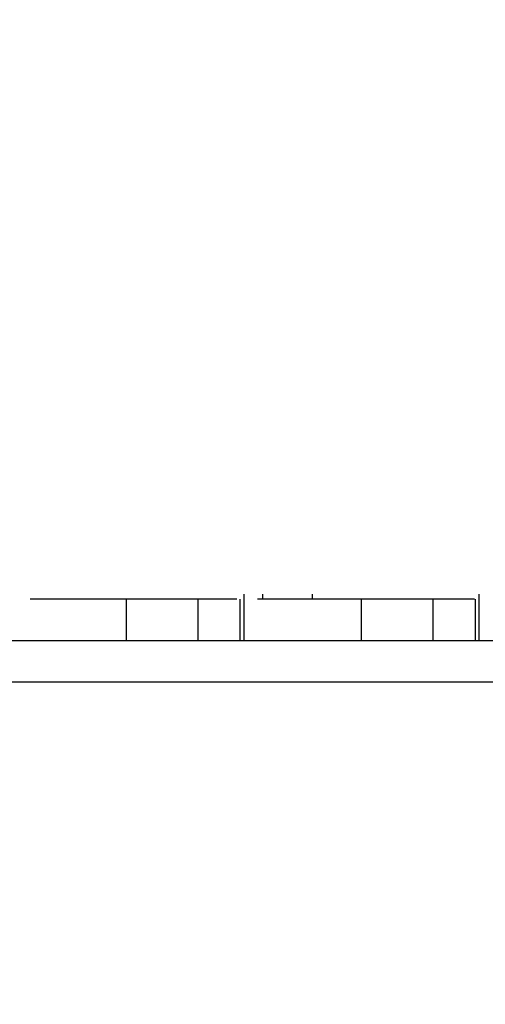
# Model space of a CAD drawing. Extents: x 355 to 712, y -8 to 245.
# Drawn here: x 466 to 466, y 101 to 102 of the extents above; entities that cross this region are included whole.
import ezdxf

# ---------------------------------------------------------------- set-up
doc = ezdxf.new("R2010")
doc.units = 0
doc.header["$LTSCALE"] = 16.335
doc.header["$MEASUREMENT"] = 0
doc.header["$PDSIZE"] = 1
doc.layers.get('0').update_dxf_attribs({"linetype": 'CONTINUOUS'})
doc.layers.get('Defpoints').update_dxf_attribs({"linetype": 'CONTINUOUS'})
doc.layers.add('寸法', color=40, linetype='CONTINUOUS')
doc.styles.get("Standard").update_dxf_attribs({"font": 'monotxt.shx', "width": 0.8, "bigfont": 'bigfont.shx'})
doc.styles.add('STANDARD1', font='MONOTXT.shx', dxfattribs={"width": 0.8, "bigfont": 'BIGFONT.shx'})
doc.dimstyles.new('SLDDIMSTYLE2', dxfattribs={"dimtxt": 3.5, "dimasz": 3, "dimexe": 0, "dimexo": 0.0625, "dimgap": 0.875, "dimtad": 1, "dimdec": 3, "dimlfac": 5, "dimrnd": 1e-09, "dimzin": 12, "dimdsep": 46, "dimtxsty": 'STANDARD1', "dimsah": 1, "dimcen": 0, "dimadec": 0, "dimazin": 0, "dimtfac": 1, "dimtdec": 3, "dimtofl": 0, "dimtmove": 2, "dimatfit": 3, "dimfxl": 1, "dimtolj": 1, "dimtzin": 12, "dimarcsym": 0})

# ---------------------------------------------------------------- blocks, each defined once
blk = doc.blocks.new('_Open30')
at = {"color": 0, "linetype": 'ByBlock', "lineweight": -2}
for p, q in [((-1, 0.26795), (0, 0)), ((0, 0), (-1, -0.26795)), ((0, 0), (-1, 0))]:
    blk.add_line(p, q, dxfattribs=at)
blk = doc.blocks.new('*D17')
at = {"layer": 'Defpoints', "color": 0}
for p in [(507.32754, 122.49098), (418.92754, 38.77098), (456.92754, 38.77098)]:
    blk.add_point(p, dxfattribs=at)
at = {"layer": '寸法', "color": 0, "lineweight": -2}
for p, q in [((506.32754, 122.49098), (418.92754, 122.49098)), ((418.92754, 119.99098), (418.92754, 41.27098)), ((455.92754, 38.77098), (418.92754, 38.77098))]:
    blk.add_line(p, q, dxfattribs=at)
at = {"layer": '寸法', "color": 0, "lineweight": -2, "xscale": 2.5, "yscale": 2.5, "zscale": 2.5}
for p, rotation in [((418.92754, 122.49098), 90), ((418.92754, 38.77098), 270)]:
    blk.add_blockref('_Open30', p, dxfattribs=dict(at, rotation=rotation))
at = {"layer": '寸法', "color": 0, "insert": (416.67754, 83.01829), "char_height": 2.5, "attachment_point": 5, "rotation": 90}
blk.add_mtext('\\A1;419', dxfattribs=at)
blk = doc.blocks.new('*D16')
at = {"layer": 'Defpoints', "color": 0}
for p in [(426.92779, 144.49098), (507.32754, 122.49098), (426.92779, 61.30469)]:
    blk.add_point(p, dxfattribs=at)
at = {"layer": '寸法', "color": 0, "lineweight": -2}
for p, q in [((426.92779, 62.30469), (426.92779, 144.49098)), ((504.82754, 144.49098), (429.42779, 144.49098)), ((507.32754, 123.49098), (507.32754, 144.49098))]:
    blk.add_line(p, q, dxfattribs=at)
at = {"layer": '寸法', "color": 0, "lineweight": -2, "xscale": 2.5, "yscale": 2.5, "zscale": 2.5, "rotation": 180}
blk.add_blockref('_Open30', (426.92779, 144.49098), dxfattribs=at)
at = {"layer": '寸法', "color": 0, "lineweight": -2, "xscale": 2.5, "yscale": 2.5, "zscale": 2.5}
blk.add_blockref('_Open30', (507.32754, 144.49098), dxfattribs=at)
at = {"layer": '寸法', "color": 0, "insert": (468.31105, 146.74098), "char_height": 2.5, "attachment_point": 5}
blk.add_mtext('\\A1;402', dxfattribs=at)

msp = doc.modelspace()

# ---------------------------------------------------------------- linework, layer by layer
at = {"color": 7, "linetype": 'Continuous'}
for p, q in [((466.02708, 101.07098), (466.02708, 101.03098)), ((466.09646, 101.07098), (466.09646, 101.03098)), ((466.13726, 101.07098), (466.13726, 101.03098)), ((466.14135, 101.03098), (466.14135, 101.07598)), ((466.15904, 101.07598), (466.15904, 101.07098)), ((466.20698, 101.07598), (466.20698, 101.07098)), ((466.25455, 101.07098), (466.25455, 101.03098)), ((466.32393, 101.07098), (466.32393, 101.03098)), ((466.36473, 101.07098), (466.36473, 101.03098)), ((466.36883, 101.03098), (466.36883, 101.07598)), ((462.80985, 101.03098), (469.04524, 101.03098)), ((462.80985, 100.99098), (469.04524, 100.99098))]:
    msp.add_line(p, q, dxfattribs=at)
at = {"color": 7}
for points in [[(466.02414, 101.07101, 0), (466.02414, 101.07101, 0), (466.02414, 101.07101, 0), (466.02414, 101.07101, 0), (466.02414, 101.07101, 0), (466.02414, 101.07101, 0), (466.02414, 101.07101, 0), (466.02414, 101.07101, 0), (466.02414, 101.07101, 0), (466.02414, 101.07101, 0), (466.02414, 101.07101, 0), (466.02414, 101.07101, 0), (466.02414, 101.07101, 0), (466.02414, 101.07101, 0), (466.02414, 101.07101, 0), (466.01414, 101.07101, 0), (466.01414, 101.07101, 0), (466.01414, 101.07101, 0), (466.01414, 101.07101, 0), (466.01414, 101.07101, 0), (466.01414, 101.07101, 0), (466.01414, 101.07101, 0), (466.01414, 101.07101, 0), (466.01414, 101.07101, 0), (466.01414, 101.07101, 0), (466.01414, 101.07101, 0), (466.01414, 101.07101, 0), (466.01414, 101.07101, 0), (466.01414, 101.07101, 0), (466.01414, 101.07101, 0), (466.01414, 101.07101, 0), (466.01414, 101.07101, 0), (466.01414, 101.07101, 0), (466.00414, 101.07101, 0), (466.00414, 101.07101, 0), (466.00414, 101.07101, 0), (466.00414, 101.07101, 0), (466.00414, 101.07101, 0), (466.00414, 101.07101, 0), (466.00414, 101.07101, 0), (466.00414, 101.07101, 0), (466.00414, 101.07101, 0), (466.00414, 101.07101, 0), (466.00414, 101.07101, 0), (466.00414, 101.07101, 0), (466.00414, 101.07101, 0), (466.00414, 101.07101, 0), (466.00414, 101.07101, 0), (466.00414, 101.07101, 0), (466.00414, 101.07101, 0), (466.00414, 101.07101, 0), (465.99414, 101.07101, 0), (465.99414, 101.07101, 0), (465.99414, 101.07101, 0), (465.99414, 101.07101, 0), (465.99414, 101.07101, 0), (465.99414, 101.07101, 0), (465.99414, 101.07101, 0), (465.99414, 101.07101, 0), (465.99414, 101.07101, 0), (465.99414, 101.07101, 0), (465.99414, 101.07101, 0), (465.99414, 101.07101, 0), (465.99414, 101.07101, 0), (465.99414, 101.07101, 0), (465.99414, 101.07101, 0), (465.99414, 101.07101, 0), (465.99414, 101.07101, 0), (465.99414, 101.07101, 0), (465.99414, 101.07101, 0), (465.98414, 101.07101, 0), (465.98414, 101.07101, 0), (465.98414, 101.07101, 0), (465.98414, 101.07101, 0), (465.98414, 101.07101, 0), (465.98414, 101.07101, 0), (465.98414, 101.07101, 0), (465.98414, 101.07101, 0), (465.98414, 101.07101, 0), (465.98414, 101.07101, 0), (465.98414, 101.07101, 0), (465.98414, 101.07101, 0), (465.98414, 101.07101, 0), (465.98414, 101.07101, 0), (465.98414, 101.07101, 0), (465.98414, 101.07101, 0), (465.98414, 101.07101, 0), (465.98414, 101.07101, 0), (465.98414, 101.07101, 0), (465.97414, 101.07101, 0), (465.97414, 101.07101, 0), (465.97414, 101.07101, 0), (465.97414, 101.07101, 0), (465.97414, 101.07101, 0), (465.97414, 101.07101, 0), (465.97414, 101.07101, 0), (465.97414, 101.07101, 0), (465.97414, 101.07101, 0), (465.97414, 101.07101, 0), (465.97414, 101.07101, 0), (465.97414, 101.07101, 0), (465.97414, 101.07101, 0), (465.97414, 101.07101, 0), (465.97414, 101.07101, 0), (465.97414, 101.07101, 0), (465.97414, 101.07101, 0), (465.97414, 101.07101, 0), (465.97414, 101.07101, 0), (465.97414, 101.07101, 0), (465.97414, 101.07101, 0), (465.96414, 101.07101, 0), (465.96414, 101.07101, 0), (465.96414, 101.07101, 0), (465.96414, 101.07101, 0), (465.96414, 101.07101, 0), (465.96414, 101.07101, 0), (465.96414, 101.07101, 0), (465.96414, 101.07101, 0), (465.96414, 101.07101, 0), (465.96414, 101.07101, 0), (465.96414, 101.07101, 0), (465.96414, 101.07101, 0), (465.96414, 101.07101, 0), (465.96414, 101.07101, 0), (465.96414, 101.07101, 0), (465.96414, 101.07101, 0), (465.96414, 101.07101, 0), (465.96414, 101.07101, 0), (465.96414, 101.07101, 0), (465.96414, 101.07101, 0), (465.96414, 101.07101, 0), (465.96414, 101.07101, 0), (465.95414, 101.07101, 0), (465.95414, 101.07101, 0), (465.95414, 101.07101, 0), (465.95414, 101.07101, 0), (465.95414, 101.07101, 0), (465.95414, 101.07101, 0), (465.95414, 101.07101, 0), (465.95414, 101.07101, 0), (465.95414, 101.07101, 0), (465.95414, 101.07101, 0), (465.95414, 101.07101, 0), (465.95414, 101.07101, 0), (465.95414, 101.07101, 0), (465.95414, 101.07101, 0), (465.95414, 101.07101, 0), (465.95414, 101.07101, 0), (465.95414, 101.07101, 0), (465.95414, 101.07101, 0), (465.95414, 101.07101, 0), (465.95414, 101.07101, 0), (465.95414, 101.07101, 0), (465.95414, 101.07101, 0), (465.95414, 101.07101, 0), (465.95414, 101.07101, 0), (465.94414, 101.07101, 0), (465.94414, 101.07101, 0), (465.94414, 101.07101, 0), (465.94414, 101.07101, 0), (465.94414, 101.07101, 0), (465.94414, 101.07101, 0), (465.94414, 101.07101, 0), (465.94414, 101.07101, 0), (465.94414, 101.07101, 0), (465.94414, 101.07101, 0), (465.94414, 101.07101, 0), (465.94414, 101.07101, 0), (465.94414, 101.07101, 0), (465.94414, 101.07101, 0), (465.94414, 101.07101, 0), (465.94414, 101.07101, 0), (465.94414, 101.07101, 0), (465.94414, 101.07101, 0), (465.94414, 101.07101, 0), (465.94414, 101.07101, 0), (465.94414, 101.07101, 0), (465.94414, 101.07101, 0), (465.94414, 101.07101, 0), (465.94414, 101.07101, 0), (465.94414, 101.07101, 0), (465.94414, 101.07101, 0), (465.94414, 101.07101, 0), (465.94414, 101.07101, 0), (465.93414, 101.07101, 0), (465.93414, 101.07101, 0), (465.93414, 101.07101, 0), (465.93414, 101.07101, 0), (465.93414, 101.07101, 0), (465.93414, 101.07101, 0), (465.93414, 101.07101, 0), (465.93414, 101.07101, 0)], [(466.09414, 101.07101, 0), (466.09414, 101.07101, 0), (466.09414, 101.07101, 0), (466.09414, 101.07101, 0), (466.09414, 101.07101, 0), (466.09414, 101.07101, 0), (466.09414, 101.07101, 0), (466.09414, 101.07101, 0), (466.09414, 101.07101, 0), (466.09414, 101.07101, 0), (466.09414, 101.07101, 0), (466.09414, 101.07101, 0), (466.09414, 101.07101, 0), (466.09414, 101.07101, 0), (466.09414, 101.07101, 0), (466.09414, 101.07101, 0), (466.09414, 101.07101, 0), (466.09414, 101.07101, 0), (466.08414, 101.07101, 0), (466.08414, 101.07101, 0), (466.08414, 101.07101, 0), (466.08414, 101.07101, 0), (466.08414, 101.07101, 0), (466.08414, 101.07101, 0), (466.08414, 101.07101, 0), (466.08414, 101.07101, 0), (466.08414, 101.07101, 0), (466.08414, 101.07101, 0), (466.08414, 101.07101, 0), (466.08414, 101.07101, 0), (466.08414, 101.07101, 0), (466.08414, 101.07101, 0), (466.08414, 101.07101, 0), (466.08414, 101.07101, 0), (466.08414, 101.07101, 0), (466.08414, 101.07101, 0), (466.08414, 101.07101, 0), (466.08414, 101.07101, 0), (466.08414, 101.07101, 0), (466.08414, 101.07101, 0), (466.08414, 101.07101, 0), (466.07414, 101.07101, 0), (466.07414, 101.07101, 0), (466.07414, 101.07101, 0), (466.07414, 101.07101, 0), (466.07414, 101.07101, 0), (466.07414, 101.07101, 0), (466.07414, 101.07101, 0), (466.07414, 101.07101, 0), (466.07414, 101.07101, 0), (466.07414, 101.07101, 0), (466.07414, 101.07101, 0), (466.07414, 101.07101, 0), (466.07414, 101.07101, 0), (466.07414, 101.07101, 0), (466.07414, 101.07101, 0), (466.07414, 101.07101, 0), (466.07414, 101.07101, 0), (466.07414, 101.07101, 0), (466.07414, 101.07101, 0), (466.07414, 101.07101, 0), (466.07414, 101.07101, 0), (466.07414, 101.07101, 0), (466.07414, 101.07101, 0), (466.06414, 101.07101, 0), (466.06414, 101.07101, 0), (466.06414, 101.07101, 0), (466.06414, 101.07101, 0), (466.06414, 101.07101, 0), (466.06414, 101.07101, 0), (466.06414, 101.07101, 0), (466.06414, 101.07101, 0), (466.06414, 101.07101, 0), (466.06414, 101.07101, 0), (466.06414, 101.07101, 0), (466.06414, 101.07101, 0), (466.06414, 101.07101, 0), (466.06414, 101.07101, 0), (466.06414, 101.07101, 0), (466.06414, 101.07101, 0), (466.06414, 101.07101, 0), (466.06414, 101.07101, 0), (466.06414, 101.07101, 0), (466.06414, 101.07101, 0), (466.06414, 101.07101, 0), (466.06414, 101.07101, 0), (466.06414, 101.07101, 0), (466.05414, 101.07101, 0), (466.05414, 101.07101, 0), (466.05414, 101.07101, 0), (466.05414, 101.07101, 0), (466.05414, 101.07101, 0), (466.05414, 101.07101, 0), (466.05414, 101.07101, 0), (466.05414, 101.07101, 0), (466.05414, 101.07101, 0), (466.05414, 101.07101, 0), (466.05414, 101.07101, 0), (466.05414, 101.07101, 0), (466.05414, 101.07101, 0), (466.05414, 101.07101, 0), (466.05414, 101.07101, 0), (466.05414, 101.07101, 0), (466.05414, 101.07101, 0), (466.05414, 101.07101, 0), (466.05414, 101.07101, 0), (466.05414, 101.07101, 0), (466.05414, 101.07101, 0), (466.05414, 101.07101, 0), (466.05414, 101.07101, 0), (466.04414, 101.07101, 0), (466.04414, 101.07101, 0), (466.04414, 101.07101, 0), (466.04414, 101.07101, 0), (466.04414, 101.07101, 0), (466.04414, 101.07101, 0), (466.04414, 101.07101, 0), (466.04414, 101.07101, 0), (466.04414, 101.07101, 0), (466.04414, 101.07101, 0), (466.04414, 101.07101, 0), (466.04414, 101.07101, 0), (466.04414, 101.07101, 0), (466.04414, 101.07101, 0), (466.04414, 101.07101, 0), (466.04414, 101.07101, 0), (466.04414, 101.07101, 0), (466.04414, 101.07101, 0), (466.04414, 101.07101, 0), (466.04414, 101.07101, 0), (466.04414, 101.07101, 0), (466.04414, 101.07101, 0), (466.03414, 101.07101, 0), (466.03414, 101.07101, 0), (466.03414, 101.07101, 0), (466.03414, 101.07101, 0), (466.03414, 101.07101, 0), (466.03414, 101.07101, 0), (466.03414, 101.07101, 0), (466.03414, 101.07101, 0), (466.03414, 101.07101, 0), (466.03414, 101.07101, 0), (466.03414, 101.07101, 0), (466.03414, 101.07101, 0), (466.03414, 101.07101, 0), (466.03414, 101.07101, 0), (466.03414, 101.07101, 0), (466.03414, 101.07101, 0), (466.03414, 101.07101, 0), (466.03414, 101.07101, 0), (466.03414, 101.07101, 0), (466.03414, 101.07101, 0), (466.03414, 101.07101, 0), (466.03414, 101.07101, 0), (466.03414, 101.07101, 0), (466.02414, 101.07101, 0), (466.02414, 101.07101, 0), (466.02414, 101.07101, 0), (466.02414, 101.07101, 0), (466.02414, 101.07101, 0)], [(466.13414, 101.07101, 0), (466.13414, 101.07101, 0), (466.13414, 101.07101, 0), (466.13414, 101.07101, 0), (466.13414, 101.07101, 0), (466.13414, 101.07101, 0), (466.13414, 101.07101, 0), (466.13414, 101.07101, 0), (466.13414, 101.07101, 0), (466.13414, 101.07101, 0), (466.13414, 101.07101, 0), (466.13414, 101.07101, 0), (466.13414, 101.07101, 0), (466.13414, 101.07101, 0), (466.13414, 101.07101, 0), (466.13414, 101.07101, 0), (466.13414, 101.07101, 0), (466.13414, 101.07101, 0), (466.13414, 101.07101, 0), (466.13414, 101.07101, 0), (466.13414, 101.07101, 0), (466.13414, 101.07101, 0), (466.13414, 101.07101, 0), (466.13414, 101.07101, 0), (466.13414, 101.07101, 0), (466.13414, 101.07101, 0), (466.13414, 101.07101, 0), (466.13414, 101.07101, 0), (466.13414, 101.07101, 0), (466.13414, 101.07101, 0), (466.13414, 101.07101, 0), (466.13414, 101.07101, 0), (466.13414, 101.07101, 0), (466.13414, 101.07101, 0), (466.13414, 101.07101, 0), (466.13414, 101.07101, 0), (466.13414, 101.07101, 0), (466.13414, 101.07101, 0), (466.13414, 101.07101, 0), (466.13414, 101.07101, 0), (466.13414, 101.07101, 0), (466.13414, 101.07101, 0), (466.13414, 101.07101, 0), (466.13414, 101.07101, 0), (466.13414, 101.07101, 0), (466.13414, 101.07101, 0), (466.13414, 101.07101, 0), (466.13414, 101.07101, 0), (466.13414, 101.07101, 0), (466.13414, 101.07101, 0), (466.12414, 101.07101, 0), (466.12414, 101.07101, 0), (466.12414, 101.07101, 0), (466.12414, 101.07101, 0), (466.12414, 101.07101, 0), (466.12414, 101.07101, 0), (466.12414, 101.07101, 0), (466.12414, 101.07101, 0), (466.12414, 101.07101, 0), (466.12414, 101.07101, 0), (466.12414, 101.07101, 0), (466.12414, 101.07101, 0), (466.12414, 101.07101, 0), (466.12414, 101.07101, 0), (466.12414, 101.07101, 0), (466.12414, 101.07101, 0), (466.12414, 101.07101, 0), (466.12414, 101.07101, 0), (466.12414, 101.07101, 0), (466.12414, 101.07101, 0), (466.12414, 101.07101, 0), (466.12414, 101.07101, 0), (466.12414, 101.07101, 0), (466.12414, 101.07101, 0), (466.12414, 101.07101, 0), (466.12414, 101.07101, 0), (466.12414, 101.07101, 0), (466.12414, 101.07101, 0), (466.12414, 101.07101, 0), (466.12414, 101.07101, 0), (466.12414, 101.07101, 0), (466.12414, 101.07101, 0), (466.12414, 101.07101, 0), (466.12414, 101.07101, 0), (466.12414, 101.07101, 0), (466.12414, 101.07101, 0), (466.12414, 101.07101, 0), (466.12414, 101.07101, 0), (466.12414, 101.07101, 0), (466.12414, 101.07101, 0), (466.12414, 101.07101, 0), (466.12414, 101.07101, 0), (466.12414, 101.07101, 0), (466.11414, 101.07101, 0), (466.11414, 101.07101, 0), (466.11414, 101.07101, 0), (466.11414, 101.07101, 0), (466.11414, 101.07101, 0), (466.11414, 101.07101, 0), (466.11414, 101.07101, 0), (466.11414, 101.07101, 0), (466.11414, 101.07101, 0), (466.11414, 101.07101, 0), (466.11414, 101.07101, 0), (466.11414, 101.07101, 0), (466.11414, 101.07101, 0), (466.11414, 101.07101, 0), (466.11414, 101.07101, 0), (466.11414, 101.07101, 0), (466.11414, 101.07101, 0), (466.11414, 101.07101, 0), (466.11414, 101.07101, 0), (466.11414, 101.07101, 0), (466.11414, 101.07101, 0), (466.11414, 101.07101, 0), (466.11414, 101.07101, 0), (466.11414, 101.07101, 0), (466.11414, 101.07101, 0), (466.11414, 101.07101, 0), (466.11414, 101.07101, 0), (466.11414, 101.07101, 0), (466.11414, 101.07101, 0), (466.11414, 101.07101, 0), (466.11414, 101.07101, 0), (466.10414, 101.07101, 0), (466.10414, 101.07101, 0), (466.10414, 101.07101, 0), (466.10414, 101.07101, 0), (466.10414, 101.07101, 0), (466.10414, 101.07101, 0), (466.10414, 101.07101, 0), (466.10414, 101.07101, 0), (466.10414, 101.07101, 0), (466.10414, 101.07101, 0), (466.10414, 101.07101, 0), (466.10414, 101.07101, 0), (466.10414, 101.07101, 0), (466.10414, 101.07101, 0), (466.10414, 101.07101, 0), (466.10414, 101.07101, 0), (466.10414, 101.07101, 0), (466.10414, 101.07101, 0), (466.10414, 101.07101, 0), (466.10414, 101.07101, 0), (466.10414, 101.07101, 0), (466.10414, 101.07101, 0), (466.10414, 101.07101, 0), (466.10414, 101.07101, 0), (466.10414, 101.07101, 0), (466.10414, 101.07101, 0), (466.10414, 101.07101, 0), (466.10414, 101.07101, 0), (466.09414, 101.07101, 0), (466.09414, 101.07101, 0), (466.09414, 101.07101, 0), (466.09414, 101.07101, 0), (466.09414, 101.07101, 0), (466.09414, 101.07101, 0), (466.09414, 101.07101, 0), (466.09414, 101.07101, 0)], [(466.25414, 101.07101, 0), (466.25414, 101.07101, 0), (466.25414, 101.07101, 0), (466.25414, 101.07101, 0), (466.25414, 101.07101, 0), (466.25414, 101.07101, 0), (466.25414, 101.07101, 0), (466.25414, 101.07101, 0), (466.25414, 101.07101, 0), (466.24414, 101.07101, 0), (466.24414, 101.07101, 0), (466.24414, 101.07101, 0), (466.24414, 101.07101, 0), (466.24414, 101.07101, 0), (466.24414, 101.07101, 0), (466.24414, 101.07101, 0), (466.24414, 101.07101, 0), (466.24414, 101.07101, 0), (466.24414, 101.07101, 0), (466.24414, 101.07101, 0), (466.24414, 101.07101, 0), (466.24414, 101.07101, 0), (466.24414, 101.07101, 0), (466.24414, 101.07101, 0), (466.24414, 101.07101, 0), (466.24414, 101.07101, 0), (466.23414, 101.07101, 0), (466.23414, 101.07101, 0), (466.23414, 101.07101, 0), (466.23414, 101.07101, 0), (466.23414, 101.07101, 0), (466.23414, 101.07101, 0), (466.23414, 101.07101, 0), (466.23414, 101.07101, 0), (466.23414, 101.07101, 0), (466.23414, 101.07101, 0), (466.23414, 101.07101, 0), (466.23414, 101.07101, 0), (466.23414, 101.07101, 0), (466.23414, 101.07101, 0), (466.23414, 101.07101, 0), (466.23414, 101.07101, 0), (466.23414, 101.07101, 0), (466.22414, 101.07101, 0), (466.22414, 101.07101, 0), (466.22414, 101.07101, 0), (466.22414, 101.07101, 0), (466.22414, 101.07101, 0), (466.22414, 101.07101, 0), (466.22414, 101.07101, 0), (466.22414, 101.07101, 0), (466.22414, 101.07101, 0), (466.22414, 101.07101, 0), (466.22414, 101.07101, 0), (466.22414, 101.07101, 0), (466.22414, 101.07101, 0), (466.22414, 101.07101, 0), (466.22414, 101.07101, 0), (466.22414, 101.07101, 0), (466.22414, 101.07101, 0), (466.21414, 101.07101, 0), (466.21414, 101.07101, 0), (466.21414, 101.07101, 0), (466.21414, 101.07101, 0), (466.21414, 101.07101, 0), (466.21414, 101.07101, 0), (466.21414, 101.07101, 0), (466.21414, 101.07101, 0), (466.21414, 101.07101, 0), (466.21414, 101.07101, 0), (466.21414, 101.07101, 0), (466.21414, 101.07101, 0), (466.21414, 101.07101, 0), (466.21414, 101.07101, 0), (466.21414, 101.07101, 0), (466.21414, 101.07101, 0), (466.21414, 101.07101, 0), (466.21414, 101.07101, 0), (466.20414, 101.07101, 0), (466.20414, 101.07101, 0), (466.20414, 101.07101, 0), (466.20414, 101.07101, 0), (466.20414, 101.07101, 0), (466.20414, 101.07101, 0), (466.20414, 101.07101, 0), (466.20414, 101.07101, 0), (466.20414, 101.07101, 0), (466.20414, 101.07101, 0), (466.20414, 101.07101, 0), (466.20414, 101.07101, 0), (466.20414, 101.07101, 0), (466.20414, 101.07101, 0), (466.20414, 101.07101, 0), (466.20414, 101.07101, 0), (466.20414, 101.07101, 0), (466.20414, 101.07101, 0), (466.20414, 101.07101, 0), (466.19414, 101.07101, 0), (466.19414, 101.07101, 0), (466.19414, 101.07101, 0), (466.19414, 101.07101, 0), (466.19414, 101.07101, 0), (466.19414, 101.07101, 0), (466.19414, 101.07101, 0), (466.19414, 101.07101, 0), (466.19414, 101.07101, 0), (466.19414, 101.07101, 0), (466.19414, 101.07101, 0), (466.19414, 101.07101, 0), (466.19414, 101.07101, 0), (466.19414, 101.07101, 0), (466.19414, 101.07101, 0), (466.19414, 101.07101, 0), (466.19414, 101.07101, 0), (466.19414, 101.07101, 0), (466.19414, 101.07101, 0), (466.19414, 101.07101, 0), (466.19414, 101.07101, 0), (466.18414, 101.07101, 0), (466.18414, 101.07101, 0), (466.18414, 101.07101, 0), (466.18414, 101.07101, 0), (466.18414, 101.07101, 0), (466.18414, 101.07101, 0), (466.18414, 101.07101, 0), (466.18414, 101.07101, 0), (466.18414, 101.07101, 0), (466.18414, 101.07101, 0), (466.18414, 101.07101, 0), (466.18414, 101.07101, 0), (466.18414, 101.07101, 0), (466.18414, 101.07101, 0), (466.18414, 101.07101, 0), (466.18414, 101.07101, 0), (466.18414, 101.07101, 0), (466.18414, 101.07101, 0), (466.18414, 101.07101, 0), (466.18414, 101.07101, 0), (466.18414, 101.07101, 0), (466.17414, 101.07101, 0), (466.17414, 101.07101, 0), (466.17414, 101.07101, 0), (466.17414, 101.07101, 0), (466.17414, 101.07101, 0), (466.17414, 101.07101, 0), (466.17414, 101.07101, 0), (466.17414, 101.07101, 0), (466.17414, 101.07101, 0), (466.17414, 101.07101, 0), (466.17414, 101.07101, 0), (466.17414, 101.07101, 0), (466.17414, 101.07101, 0), (466.17414, 101.07101, 0), (466.17414, 101.07101, 0), (466.17414, 101.07101, 0), (466.17414, 101.07101, 0), (466.17414, 101.07101, 0), (466.17414, 101.07101, 0), (466.17414, 101.07101, 0), (466.17414, 101.07101, 0), (466.17414, 101.07101, 0), (466.17414, 101.07101, 0), (466.17414, 101.07101, 0), (466.17414, 101.07101, 0), (466.16414, 101.07101, 0), (466.16414, 101.07101, 0), (466.16414, 101.07101, 0), (466.16414, 101.07101, 0), (466.16414, 101.07101, 0), (466.16414, 101.07101, 0), (466.16414, 101.07101, 0), (466.16414, 101.07101, 0), (466.16414, 101.07101, 0), (466.16414, 101.07101, 0), (466.16414, 101.07101, 0), (466.16414, 101.07101, 0), (466.16414, 101.07101, 0), (466.16414, 101.07101, 0), (466.16414, 101.07101, 0), (466.16414, 101.07101, 0), (466.16414, 101.07101, 0), (466.16414, 101.07101, 0), (466.16414, 101.07101, 0), (466.16414, 101.07101, 0), (466.16414, 101.07101, 0), (466.16414, 101.07101, 0), (466.16414, 101.07101, 0), (466.16414, 101.07101, 0), (466.16414, 101.07101, 0), (466.16414, 101.07101, 0), (466.16414, 101.07101, 0), (466.15414, 101.07101, 0)], [(466.32414, 101.07101, 0), (466.32414, 101.07101, 0), (466.32414, 101.07101, 0), (466.32414, 101.07101, 0), (466.32414, 101.07101, 0), (466.32414, 101.07101, 0), (466.32414, 101.07101, 0), (466.32414, 101.07101, 0), (466.32414, 101.07101, 0), (466.32414, 101.07101, 0), (466.32414, 101.07101, 0), (466.32414, 101.07101, 0), (466.31414, 101.07101, 0), (466.31414, 101.07101, 0), (466.31414, 101.07101, 0), (466.31414, 101.07101, 0), (466.31414, 101.07101, 0), (466.31414, 101.07101, 0), (466.31414, 101.07101, 0), (466.31414, 101.07101, 0), (466.31414, 101.07101, 0), (466.31414, 101.07101, 0), (466.31414, 101.07101, 0), (466.31414, 101.07101, 0), (466.31414, 101.07101, 0), (466.31414, 101.07101, 0), (466.31414, 101.07101, 0), (466.31414, 101.07101, 0), (466.31414, 101.07101, 0), (466.31414, 101.07101, 0), (466.31414, 101.07101, 0), (466.31414, 101.07101, 0), (466.31414, 101.07101, 0), (466.31414, 101.07101, 0), (466.31414, 101.07101, 0), (466.30414, 101.07101, 0), (466.30414, 101.07101, 0), (466.30414, 101.07101, 0), (466.30414, 101.07101, 0), (466.30414, 101.07101, 0), (466.30414, 101.07101, 0), (466.30414, 101.07101, 0), (466.30414, 101.07101, 0), (466.30414, 101.07101, 0), (466.30414, 101.07101, 0), (466.30414, 101.07101, 0), (466.30414, 101.07101, 0), (466.30414, 101.07101, 0), (466.30414, 101.07101, 0), (466.30414, 101.07101, 0), (466.30414, 101.07101, 0), (466.30414, 101.07101, 0), (466.30414, 101.07101, 0), (466.30414, 101.07101, 0), (466.30414, 101.07101, 0), (466.30414, 101.07101, 0), (466.30414, 101.07101, 0), (466.30414, 101.07101, 0), (466.29414, 101.07101, 0), (466.29414, 101.07101, 0), (466.29414, 101.07101, 0), (466.29414, 101.07101, 0), (466.29414, 101.07101, 0), (466.29414, 101.07101, 0), (466.29414, 101.07101, 0), (466.29414, 101.07101, 0), (466.29414, 101.07101, 0), (466.29414, 101.07101, 0), (466.29414, 101.07101, 0), (466.29414, 101.07101, 0), (466.29414, 101.07101, 0), (466.29414, 101.07101, 0), (466.29414, 101.07101, 0), (466.29414, 101.07101, 0), (466.29414, 101.07101, 0), (466.29414, 101.07101, 0), (466.29414, 101.07101, 0), (466.29414, 101.07101, 0), (466.29414, 101.07101, 0), (466.29414, 101.07101, 0), (466.29414, 101.07101, 0), (466.28414, 101.07101, 0), (466.28414, 101.07101, 0), (466.28414, 101.07101, 0), (466.28414, 101.07101, 0), (466.28414, 101.07101, 0), (466.28414, 101.07101, 0), (466.28414, 101.07101, 0), (466.28414, 101.07101, 0), (466.28414, 101.07101, 0), (466.28414, 101.07101, 0), (466.28414, 101.07101, 0), (466.28414, 101.07101, 0), (466.28414, 101.07101, 0), (466.28414, 101.07101, 0), (466.28414, 101.07101, 0), (466.28414, 101.07101, 0), (466.28414, 101.07101, 0), (466.28414, 101.07101, 0), (466.28414, 101.07101, 0), (466.28414, 101.07101, 0), (466.28414, 101.07101, 0), (466.28414, 101.07101, 0), (466.28414, 101.07101, 0), (466.27414, 101.07101, 0), (466.27414, 101.07101, 0), (466.27414, 101.07101, 0), (466.27414, 101.07101, 0), (466.27414, 101.07101, 0), (466.27414, 101.07101, 0), (466.27414, 101.07101, 0), (466.27414, 101.07101, 0), (466.27414, 101.07101, 0), (466.27414, 101.07101, 0), (466.27414, 101.07101, 0), (466.27414, 101.07101, 0), (466.27414, 101.07101, 0), (466.27414, 101.07101, 0), (466.27414, 101.07101, 0), (466.27414, 101.07101, 0), (466.27414, 101.07101, 0), (466.27414, 101.07101, 0), (466.27414, 101.07101, 0), (466.27414, 101.07101, 0), (466.27414, 101.07101, 0), (466.27414, 101.07101, 0), (466.27414, 101.07101, 0), (466.26414, 101.07101, 0), (466.26414, 101.07101, 0), (466.26414, 101.07101, 0), (466.26414, 101.07101, 0), (466.26414, 101.07101, 0), (466.26414, 101.07101, 0), (466.26414, 101.07101, 0), (466.26414, 101.07101, 0), (466.26414, 101.07101, 0), (466.26414, 101.07101, 0), (466.26414, 101.07101, 0), (466.26414, 101.07101, 0), (466.26414, 101.07101, 0), (466.26414, 101.07101, 0), (466.26414, 101.07101, 0), (466.26414, 101.07101, 0), (466.26414, 101.07101, 0), (466.26414, 101.07101, 0), (466.26414, 101.07101, 0), (466.26414, 101.07101, 0), (466.26414, 101.07101, 0), (466.26414, 101.07101, 0), (466.25414, 101.07101, 0), (466.25414, 101.07101, 0), (466.25414, 101.07101, 0), (466.25414, 101.07101, 0), (466.25414, 101.07101, 0), (466.25414, 101.07101, 0), (466.25414, 101.07101, 0), (466.25414, 101.07101, 0), (466.25414, 101.07101, 0), (466.25414, 101.07101, 0), (466.25414, 101.07101, 0)], [(466.36414, 101.07101, 0), (466.36414, 101.07101, 0), (466.36414, 101.07101, 0), (466.36414, 101.07101, 0), (466.36414, 101.07101, 0), (466.36414, 101.07101, 0), (466.36414, 101.07101, 0), (466.36414, 101.07101, 0), (466.36414, 101.07101, 0), (466.36414, 101.07101, 0), (466.36414, 101.07101, 0), (466.36414, 101.07101, 0), (466.36414, 101.07101, 0), (466.36414, 101.07101, 0), (466.36414, 101.07101, 0), (466.36414, 101.07101, 0), (466.36414, 101.07101, 0), (466.36414, 101.07101, 0), (466.36414, 101.07101, 0), (466.36414, 101.07101, 0), (466.36414, 101.07101, 0), (466.36414, 101.07101, 0), (466.36414, 101.07101, 0), (466.36414, 101.07101, 0), (466.36414, 101.07101, 0), (466.36414, 101.07101, 0), (466.36414, 101.07101, 0), (466.36414, 101.07101, 0), (466.36414, 101.07101, 0), (466.36414, 101.07101, 0), (466.36414, 101.07101, 0), (466.36414, 101.07101, 0), (466.36414, 101.07101, 0), (466.36414, 101.07101, 0), (466.36414, 101.07101, 0), (466.36414, 101.07101, 0), (466.35414, 101.07101, 0), (466.35414, 101.07101, 0), (466.35414, 101.07101, 0), (466.35414, 101.07101, 0), (466.35414, 101.07101, 0), (466.35414, 101.07101, 0), (466.35414, 101.07101, 0), (466.35414, 101.07101, 0), (466.35414, 101.07101, 0), (466.35414, 101.07101, 0), (466.35414, 101.07101, 0), (466.35414, 101.07101, 0), (466.35414, 101.07101, 0), (466.35414, 101.07101, 0), (466.35414, 101.07101, 0), (466.35414, 101.07101, 0), (466.35414, 101.07101, 0), (466.35414, 101.07101, 0), (466.35414, 101.07101, 0), (466.35414, 101.07101, 0), (466.35414, 101.07101, 0), (466.35414, 101.07101, 0), (466.35414, 101.07101, 0), (466.35414, 101.07101, 0), (466.35414, 101.07101, 0), (466.35414, 101.07101, 0), (466.35414, 101.07101, 0), (466.35414, 101.07101, 0), (466.35414, 101.07101, 0), (466.35414, 101.07101, 0), (466.35414, 101.07101, 0), (466.35414, 101.07101, 0), (466.35414, 101.07101, 0), (466.35414, 101.07101, 0), (466.35414, 101.07101, 0), (466.35414, 101.07101, 0), (466.35414, 101.07101, 0), (466.35414, 101.07101, 0), (466.35414, 101.07101, 0), (466.35414, 101.07101, 0), (466.35414, 101.07101, 0), (466.35414, 101.07101, 0), (466.35414, 101.07101, 0), (466.35414, 101.07101, 0), (466.35414, 101.07101, 0), (466.35414, 101.07101, 0), (466.35414, 101.07101, 0), (466.35414, 101.07101, 0), (466.34414, 101.07101, 0), (466.34414, 101.07101, 0), (466.34414, 101.07101, 0), (466.34414, 101.07101, 0), (466.34414, 101.07101, 0), (466.34414, 101.07101, 0), (466.34414, 101.07101, 0), (466.34414, 101.07101, 0), (466.34414, 101.07101, 0), (466.34414, 101.07101, 0), (466.34414, 101.07101, 0), (466.34414, 101.07101, 0), (466.34414, 101.07101, 0), (466.34414, 101.07101, 0), (466.34414, 101.07101, 0), (466.34414, 101.07101, 0), (466.34414, 101.07101, 0), (466.34414, 101.07101, 0), (466.34414, 101.07101, 0), (466.34414, 101.07101, 0), (466.34414, 101.07101, 0), (466.34414, 101.07101, 0), (466.34414, 101.07101, 0), (466.34414, 101.07101, 0), (466.34414, 101.07101, 0), (466.34414, 101.07101, 0), (466.34414, 101.07101, 0), (466.34414, 101.07101, 0), (466.34414, 101.07101, 0), (466.34414, 101.07101, 0), (466.34414, 101.07101, 0), (466.34414, 101.07101, 0), (466.34414, 101.07101, 0), (466.33414, 101.07101, 0), (466.33414, 101.07101, 0), (466.33414, 101.07101, 0), (466.33414, 101.07101, 0), (466.33414, 101.07101, 0), (466.33414, 101.07101, 0), (466.33414, 101.07101, 0), (466.33414, 101.07101, 0), (466.33414, 101.07101, 0), (466.33414, 101.07101, 0), (466.33414, 101.07101, 0), (466.33414, 101.07101, 0), (466.33414, 101.07101, 0), (466.33414, 101.07101, 0), (466.33414, 101.07101, 0), (466.33414, 101.07101, 0), (466.33414, 101.07101, 0), (466.33414, 101.07101, 0), (466.33414, 101.07101, 0), (466.33414, 101.07101, 0), (466.33414, 101.07101, 0), (466.33414, 101.07101, 0), (466.33414, 101.07101, 0), (466.33414, 101.07101, 0), (466.33414, 101.07101, 0), (466.33414, 101.07101, 0), (466.33414, 101.07101, 0), (466.33414, 101.07101, 0), (466.32414, 101.07101, 0), (466.32414, 101.07101, 0), (466.32414, 101.07101, 0), (466.32414, 101.07101, 0), (466.32414, 101.07101, 0), (466.32414, 101.07101, 0), (466.32414, 101.07101, 0), (466.32414, 101.07101, 0), (466.32414, 101.07101, 0), (466.32414, 101.07101, 0), (466.32414, 101.07101, 0), (466.32414, 101.07101, 0), (466.32414, 101.07101, 0), (466.32414, 101.07101, 0), (466.32414, 101.07101, 0)]]:
    msp.add_polyline3d(points, dxfattribs=at)

# ---------------------------------------------------------------- dimensions: what is measured, and where the dimension line sits
at = {"layer": '寸法'}
dim = msp.add_linear_dim(base=(426.92779, 144.49098), p1=(507.32754, 122.49098), p2=(426.92779, 61.30469), dimstyle='SLDDIMSTYLE2', override={"dimtxt": 2.5, "dimasz": 2.5, "dimexo": 1, "dimgap": 1, "dimdec": 1, "dimrnd": 0, "dimtxsty": 'STANDARD', "dimblk1": 'Open30', "dimblk2": 'Open30', "dimtdec": 1, "dimtmove": 0, "dimldrblk": 'Open30', "dimtzin": 0}, dxfattribs=at)
dim.commit()
dim.dimension.update_dxf_attribs({"geometry": '*D16', "text_midpoint": (468.31105, 144.49098), "dimtype": 160})
dim = msp.add_linear_dim(base=(418.92754, 38.77098), p1=(507.32754, 122.49098), p2=(456.92754, 38.77098), angle=90, dimstyle='SLDDIMSTYLE2', override={"dimtxt": 2.5, "dimasz": 2.5, "dimexo": 1, "dimgap": 1, "dimdec": 0, "dimrnd": 0, "dimtxsty": 'STANDARD', "dimblk1": 'Open30', "dimblk2": 'Open30', "dimtdec": 0, "dimtmove": 0, "dimldrblk": 'Open30', "dimtzin": 0}, dxfattribs=at)
dim.commit()
dim.dimension.update_dxf_attribs({"geometry": '*D17', "text_midpoint": (418.92754, 83.01829), "dimtype": 160})

doc.saveas('drawing.dxf')
